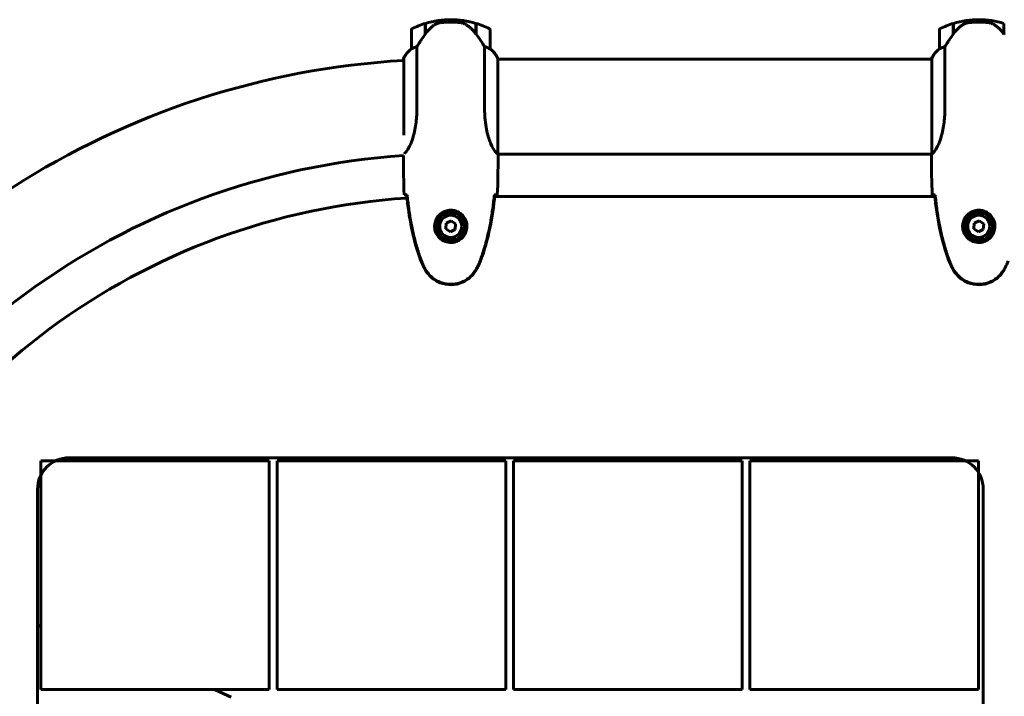
# Model space of a CAD drawing. Units: millimetres. Extents: x 9684 to 23159, y 4430 to 18654.
# Drawn here: x 14373 to 14998, y 15750 to 16179 of the extents above; entities that cross this region are included whole.
import ezdxf

# ---------------------------------------------------------------- set-up
doc = ezdxf.new("R2010")
doc.units = ezdxf.units.MM
doc.header["$LTSCALE"] = 100
doc.layers.add('Widoczne (ISO)', color=7, linetype='Continuous', lineweight=60)

msp = doc.modelspace()

# ---------------------------------------------------------------- linework, layer by layer
at = {"layer": 'Widoczne (ISO)'}
for p, q in [((14646.42, 16179.24), (14646.42, 16177.74)), ((14646.42, 16177.74), (14646.42, 16179.24)), ((14981.42, 16179.24), (14981.42, 16177.74)), ((14981.42, 16177.74), (14981.42, 16179.24)), ((14630.22, 16170.03), (14630.22, 16176.85)), ((14630.42, 16170.32), (14630.42, 16176.91)), ((14662.42, 16176.91), (14662.42, 16170.13)), ((14662.62, 16176.85), (14662.62, 16170.03)), ((14965.22, 16170.03), (14965.22, 16176.85)), ((14965.42, 16170.32), (14965.42, 16176.91)), ((14997.42, 16176.91), (14997.42, 16170.13)), ((14621.42, 16172.74), (14621.42, 16160.74)), ((14662.62, 16170.03), (14662.62, 16169.84)), ((14671.42, 16160.74), (14671.42, 16172.74)), ((14956.42, 16172.74), (14956.42, 16160.74)), ((14624.93, 16122.29), (14624.93, 16162.14)), ((14667.9, 16162.14), (14667.9, 16122.29)), ((14959.93, 16122.29), (14959.93, 16162.14)), ((14616.51, 16154.5), (14616.51, 16153.37)), ((14616.7, 16154.79), (14616.7, 16105.91)), ((14676.33, 16093.99), (14676.33, 16154.5)), ((14676.33, 16154.24), (14951.7, 16154.24)), ((14951.51, 16154.5), (14951.51, 16154.24)), ((14951.7, 16154.79), (14951.7, 16094.22)), ((14616.42, 16091.64), (14616.42, 16092.95)), ((14676.34, 16093.94), (14951.57, 16093.94)), ((14676.42, 16091.64), (14676.42, 16093.39)), ((14951.42, 16091.64), (14951.42, 16093.39)), ((14953.51, 16066.94), (14674.32, 16066.94)), ((14643.54, 16050.02), (14643.31, 16046.56)), ((14646.66, 16051.54), (14643.54, 16050.02)), ((14649.53, 16049.61), (14646.66, 16051.54)), ((14649.29, 16046.15), (14649.53, 16049.61)), ((14978.54, 16050.02), (14978.31, 16046.56)), ((14981.66, 16051.54), (14978.54, 16050.02)), ((14984.53, 16049.61), (14981.66, 16051.54)), ((14984.29, 16046.15), (14984.53, 16049.61)), ((14643.31, 16046.56), (14646.18, 16044.63)), ((14646.18, 16044.63), (14649.29, 16046.15)), ((14978.31, 16046.56), (14981.18, 16044.63)), ((14981.18, 16044.63), (14984.29, 16046.15)), ((14531.27, 15899.24), (14386.27, 15899.24)), ((14386.27, 15899.24), (14386.27, 15754.24)), ((14404.27, 15901.24), (14964.27, 15901.24)), ((14531.27, 15754.24), (14531.27, 15899.24)), ((14536.27, 15899.24), (14536.27, 15754.24)), ((14681.27, 15899.24), (14536.27, 15899.24)), ((14681.27, 15754.24), (14681.27, 15899.24)), ((14686.27, 15899.24), (14686.27, 15754.24)), ((14831.27, 15899.24), (14686.27, 15899.24)), ((14831.27, 15754.24), (14831.27, 15899.24)), ((14836.27, 15899.24), (14836.27, 15754.24)), ((14981.27, 15899.24), (14836.27, 15899.24)), ((14981.27, 15754.24), (14981.27, 15899.24)), ((14384.27, 15321.24), (14384.27, 15881.24)), ((14984.27, 15881.24), (14984.27, 15321.24)), ((14386.27, 15754.24), (14531.27, 15754.24)), ((14536.27, 15754.24), (14681.27, 15754.24)), ((14686.27, 15754.24), (14831.27, 15754.24)), ((14836.27, 15754.24), (14981.27, 15754.24))]:
    msp.add_line(p, q, dxfattribs=at)
for centre, radius in [((14646.42, 16048.09), 8.75), ((14646.42, 16048.09), 7), ((14981.42, 16048.09), 8.75), ((14981.42, 16048.09), 7)]:
    msp.add_circle(centre, radius, dxfattribs=at)
for centre, radius, start, end in [((14646.42, 16123.12), 56.11, 90, 106.56696), ((14646.42, 16123.12), 56.11, 73.43304, 90), ((14981.42, 16123.12), 56.11, 90, 106.56696), ((14981.42, 16123.12), 56.11, 73.43304, 90), ((14622.42, 16172.74), 1, 115.81482, 180), ((14646.42, 16123.12), 56.11, 106.78014, 115.81482), ((14646.42, 16123.12), 56.11, 64.18518, 73.21986), ((14670.42, 16172.74), 1, 0, 64.18518), ((14957.42, 16172.74), 1, 115.81482, 180), ((14981.42, 16123.12), 56.11, 106.78014, 115.81482), ((14631.13, 16148), 16, 127.36934, 156.0245), ((14631.13, 16148), 16, 127.36934, 154.01719), ((14622.42, 16160.74), 1, 180, 181.41764), ((14670.42, 16160.74), 1, 358.58236, 0), ((14661.71, 16148), 16, 23.9755, 52.63066), ((14661.71, 16148), 16, 25.98281, 52.63066), ((14966.13, 16148), 16, 127.36934, 156.0245), ((14966.13, 16148), 16, 127.36934, 154.01719), ((14957.42, 16160.74), 1, 180, 181.41764), ((14616.92, 16154.79), 0.5, 215.3151, 243.66237), ((14617.2, 16154.79), 0.5, 154.01719, 180), ((14951.92, 16154.79), 0.5, 215.3151, 243.66237), ((14952.2, 16154.79), 0.5, 154.01719, 180), ((14646.42, 15639.09), 515.15, 93.30754, 151.99989), ((14646.42, 15639.09), 454.85, 93.78173, 159.14742), ((14646.42, 15639.09), 427.85, 93.72615, 159.203), ((14404.27, 15881.24), 20, 90, 180), ((14964.27, 15881.24), 20, 0, 90), ((14149.97, 14975.86), 851.84, 73.89483, 74.0348), ((14149.97, 14975.86), 851.84, 65.21637, 66.03122)]:
    msp.add_arc(centre, radius, start, end, dxfattribs=at)
for centre in [(14661.97, 16168.52), (14996.97, 16168.52)]:
    msp.add_ellipse(centre, major_axis=(8.81, -12.43), ratio=0.085302, start_param=1.617054, end_param=1.638925, dxfattribs=at)
for points, knots in [([(14635.99, 16175.88), (14635.47, 16175.52), (14634.96, 16175.13), (14632.91, 16173.4), (14631.55, 16171.91), (14630.42, 16170.32)], [0.5724832, 0.5724832, 0.5724832, 0.5724832, 0.6422282, 0.6422282, 0.8608733, 0.8608733, 0.8608733, 0.8608733]), ([(14635.99, 16175.88), (14636.54, 16176.26), (14637.14, 16176.58), (14638.51, 16177.09), (14639.24, 16177.26), (14640.01, 16177.35)], [0, 0, 0, 0, 0.2223532, 0.2223532, 0.4551306, 0.4551306, 0.4551306, 0.4551306]), ([(14652.11, 16177.43), (14651.94, 16177.45), (14651.74, 16177.47), (14651.22, 16177.52), (14650.86, 16177.55), (14650.06, 16177.61), (14649.62, 16177.64), (14648.67, 16177.69), (14648.17, 16177.71), (14647.24, 16177.73), (14646.83, 16177.74), (14646.42, 16177.74), (14646.15, 16177.74), (14645.88, 16177.73), (14645.19, 16177.72), (14644.78, 16177.71), (14644.17, 16177.69), (14643.96, 16177.68), (14643.36, 16177.65), (14643.01, 16177.63), (14642.42, 16177.59), (14642.17, 16177.57), (14641.58, 16177.52), (14641.27, 16177.49), (14640.73, 16177.43), (14640.5, 16177.41), (14640.19, 16177.37), (14640.1, 16177.36), (14640.01, 16177.35)], [6.914575, 6.914575, 6.914575, 6.914575, 7.025602, 7.025602, 7.185634, 7.185634, 7.334276, 7.334276, 7.470354, 7.470354, 7.570079, 7.570079, 7.570079, 7.635772, 7.635772, 7.74088, 7.74088, 7.801274, 7.801274, 7.91791, 7.91791, 8.016058, 8.016058, 8.170389, 8.170389, 8.327265, 8.327265, 8.406835, 8.406835, 8.406835, 8.406835]), ([(14656.16, 16176.08), (14655.93, 16176.23), (14655.68, 16176.37), (14655.18, 16176.62), (14654.92, 16176.74), (14654.38, 16176.94), (14654.1, 16177.03), (14653.55, 16177.19), (14653.26, 16177.25), (14652.69, 16177.36), (14652.4, 16177.4), (14652.11, 16177.43)], [0, 0, 0, 0, 0.0831461, 0.0831461, 0.1662923, 0.1662923, 0.2494384, 0.2494384, 0.3325845, 0.3325845, 0.4157306, 0.4157306, 0.4157306, 0.4157306]), ([(14662.42, 16170.12), (14662.08, 16170.6), (14661.71, 16171.07), (14660.95, 16171.98), (14660.56, 16172.42), (14659.74, 16173.26), (14659.32, 16173.65), (14658.46, 16174.42), (14658.01, 16174.78), (14657.11, 16175.46), (14656.64, 16175.78), (14656.16, 16176.08)], [0, 0, 0, 0, 0.1751235, 0.1751235, 0.3502469, 0.3502469, 0.5253704, 0.5253704, 0.7004938, 0.7004938, 0.8756173, 0.8756173, 0.8756173, 0.8756173]), ([(14970.99, 16175.88), (14970.47, 16175.52), (14969.96, 16175.13), (14967.91, 16173.4), (14966.55, 16171.91), (14965.42, 16170.32)], [0.5724832, 0.5724832, 0.5724832, 0.5724832, 0.6422282, 0.6422282, 0.8608733, 0.8608733, 0.8608733, 0.8608733]), ([(14970.99, 16175.88), (14971.54, 16176.26), (14972.14, 16176.58), (14973.51, 16177.09), (14974.24, 16177.26), (14975.01, 16177.35)], [0, 0, 0, 0, 0.2223532, 0.2223532, 0.4551306, 0.4551306, 0.4551306, 0.4551306]), ([(14987.11, 16177.43), (14986.94, 16177.45), (14986.74, 16177.47), (14986.22, 16177.52), (14985.86, 16177.55), (14985.06, 16177.61), (14984.62, 16177.64), (14983.67, 16177.69), (14983.17, 16177.71), (14982.24, 16177.73), (14981.83, 16177.74), (14981.42, 16177.74), (14981.15, 16177.74), (14980.88, 16177.73), (14980.19, 16177.72), (14979.78, 16177.71), (14979.17, 16177.69), (14978.96, 16177.68), (14978.36, 16177.65), (14978.01, 16177.63), (14977.42, 16177.59), (14977.17, 16177.57), (14976.58, 16177.52), (14976.27, 16177.49), (14975.73, 16177.43), (14975.5, 16177.41), (14975.19, 16177.37), (14975.1, 16177.36), (14975.01, 16177.35)], [6.914575, 6.914575, 6.914575, 6.914575, 7.025602, 7.025602, 7.185634, 7.185634, 7.334276, 7.334276, 7.470354, 7.470354, 7.570079, 7.570079, 7.570079, 7.635772, 7.635772, 7.74088, 7.74088, 7.801274, 7.801274, 7.91791, 7.91791, 8.016058, 8.016058, 8.170389, 8.170389, 8.327265, 8.327265, 8.406835, 8.406835, 8.406835, 8.406835]), ([(14991.16, 16176.08), (14990.93, 16176.23), (14990.68, 16176.37), (14990.18, 16176.62), (14989.92, 16176.74), (14989.38, 16176.94), (14989.1, 16177.03), (14988.55, 16177.19), (14988.26, 16177.25), (14987.69, 16177.36), (14987.4, 16177.4), (14987.11, 16177.43)], [0, 0, 0, 0, 0.0831461, 0.0831461, 0.1662923, 0.1662923, 0.2494384, 0.2494384, 0.3325845, 0.3325845, 0.4157306, 0.4157306, 0.4157306, 0.4157306]), ([(14997.42, 16170.12), (14997.08, 16170.6), (14996.71, 16171.07), (14995.95, 16171.98), (14995.56, 16172.42), (14994.74, 16173.26), (14994.32, 16173.65), (14993.46, 16174.42), (14993.01, 16174.78), (14992.11, 16175.46), (14991.64, 16175.78), (14991.16, 16176.08)], [0, 0, 0, 0, 0.1751235, 0.1751235, 0.3502469, 0.3502469, 0.5253704, 0.5253704, 0.7004938, 0.7004938, 0.8756173, 0.8756173, 0.8756173, 0.8756173]), ([(14630.42, 16170.32), (14629.49, 16169.02), (14628.57, 16167.68), (14627.21, 16165.66), (14626.74, 16164.95), (14625.81, 16163.51), (14625.34, 16162.79), (14624.93, 16162.14)], [0, 0, 0, 0, 0.481827, 0.481827, 0.74882, 0.74882, 1.050013, 1.050013, 1.050013, 1.050013]), ([(14667.9, 16162.14), (14667.71, 16162.45), (14667.5, 16162.78), (14666.56, 16164.25), (14665.72, 16165.52), (14664.12, 16167.89), (14663.37, 16168.97), (14662.62, 16170.03)], [-2.553905, -2.553905, -2.553905, -2.553905, -2.410923, -2.410923, -1.933986, -1.933986, -1.54469, -1.54469, -1.54469, -1.54469]), ([(14965.42, 16170.32), (14964.49, 16169.02), (14963.57, 16167.68), (14962.21, 16165.66), (14961.74, 16164.95), (14960.81, 16163.51), (14960.34, 16162.79), (14959.93, 16162.14)], [0, 0, 0, 0, 0.481827, 0.481827, 0.74882, 0.74882, 1.050013, 1.050013, 1.050013, 1.050013]), ([(14621.98, 16160.93), (14621.88, 16160.88), (14621.73, 16160.81), (14621.49, 16160.7), (14621.45, 16160.7), (14621.42, 16160.7), (14621.42, 16160.71), (14621.42, 16160.71), (14621.42, 16160.71), (14621.42, 16160.71)], [0, 0, 0, 0, 0.0649331, 0.0649331, 0.1383366, 0.1383366, 0.1704192, 0.1704192, 0.1962839, 0.1962839, 0.1962839, 0.1962839]), ([(14624.93, 16162.14), (14624.43, 16161.99), (14623.95, 16161.82), (14622.92, 16161.4), (14622.4, 16161.15), (14621.98, 16160.93)], [0.0001663, 0.0001663, 0.0001663, 0.0001663, 0.190884, 0.190884, 0.4484016, 0.4484016, 0.4484016, 0.4484016]), ([(14670.85, 16160.93), (14670.52, 16161.11), (14670.13, 16161.3), (14669.15, 16161.72), (14668.55, 16161.95), (14667.9, 16162.14)], [0, 0, 0, 0, 0.2028161, 0.2028161, 0.4461333, 0.4461333, 0.4461333, 0.4461333]), ([(14671.42, 16160.71), (14671.42, 16160.71), (14671.42, 16160.71), (14671.41, 16160.7), (14671.39, 16160.69), (14671.29, 16160.72), (14671.24, 16160.75), (14671.08, 16160.82), (14670.98, 16160.87), (14670.85, 16160.93)], [0, 0, 0, 0, 0.0892681, 0.0892681, 0.2434802, 0.2434802, 0.344433, 0.344433, 0.4329441, 0.4329441, 0.4329441, 0.4329441]), ([(14956.98, 16160.93), (14956.88, 16160.88), (14956.73, 16160.81), (14956.49, 16160.7), (14956.45, 16160.7), (14956.42, 16160.7), (14956.42, 16160.71), (14956.42, 16160.71), (14956.42, 16160.71), (14956.42, 16160.71)], [0, 0, 0, 0, 0.0649331, 0.0649331, 0.1383366, 0.1383366, 0.1704192, 0.1704192, 0.1962839, 0.1962839, 0.1962839, 0.1962839]), ([(14959.93, 16162.14), (14959.43, 16161.99), (14958.95, 16161.82), (14957.92, 16161.4), (14957.4, 16161.15), (14956.98, 16160.93)], [0.0001663, 0.0001663, 0.0001663, 0.0001663, 0.190884, 0.190884, 0.4484016, 0.4484016, 0.4484016, 0.4484016]), ([(14624.93, 16122.29), (14624.93, 16119.1), (14624.71, 16115.95), (14623.82, 16109.62), (14623.11, 16106.56), (14621.45, 16101.36), (14620.54, 16099.29), (14618.89, 16096.33), (14618.18, 16095.41), (14617.29, 16094.51), (14617.02, 16094.31), (14616.82, 16094.18)], [0.155968, 0.155968, 0.155968, 0.155968, 1.115261, 1.115261, 2.198537, 2.198537, 3.266815, 3.266815, 4.24236, 4.24236, 4.818609, 4.818609, 4.818609, 4.818609]), ([(14676.33, 16093.99), (14676.18, 16094.08), (14675.86, 16094.24), (14675.03, 16095.02), (14674.55, 16095.56), (14673.06, 16097.76), (14672.05, 16099.77), (14670.26, 16104.63), (14669.44, 16107.62), (14668.51, 16112.96), (14668.25, 16115.04), (14667.97, 16118.86), (14667.9, 16120.57), (14667.9, 16122.29)], [0.437394, 0.437394, 0.437394, 0.437394, 1.335665, 1.335665, 2.108644, 2.108644, 3.44936, 3.44936, 4.840595, 4.840595, 5.656639, 5.656639, 6.296646, 6.296646, 6.296646, 6.296646]), ([(14959.93, 16122.29), (14959.93, 16119.1), (14959.71, 16115.95), (14958.82, 16109.62), (14958.11, 16106.56), (14956.45, 16101.36), (14955.54, 16099.29), (14953.89, 16096.33), (14953.18, 16095.41), (14952.24, 16094.47), (14951.95, 16094.26), (14951.75, 16094.13)], [0.155968, 0.155968, 0.155968, 0.155968, 1.115261, 1.115261, 2.198537, 2.198537, 3.266815, 3.266815, 4.24236, 4.24236, 4.896886, 4.896886, 4.896886, 4.896886]), ([(14676.33, 16093.99), (14676.39, 16093.72), (14676.42, 16093.52), (14676.42, 16093.39), (14676.42, 16093.39), (14676.42, 16093.39)], [2.9230718, 2.9230718, 2.9230718, 2.9230718, 3.1347187, 3.1347187, 3.136385, 3.136385, 3.136385, 3.136385]), ([(14951.7, 16094.3), (14951.67, 16094.23), (14951.65, 16094.16), (14951.6, 16094.02), (14951.57, 16093.94), (14951.53, 16093.81), (14951.51, 16093.75), (14951.47, 16093.66), (14951.46, 16093.62), (14951.45, 16093.56), (14951.44, 16093.55), (14951.43, 16093.5), (14951.42, 16093.49), (14951.42, 16093.39)], [9.0270792, 9.0270792, 9.0270792, 9.0270792, 9.1268237, 9.1268237, 9.259591, 9.259591, 9.3923584, 9.3923584, 9.5251257, 9.5251257, 9.5915094, 9.5915094, 9.6578931, 9.6578931, 9.6578931, 9.6578931]), ([(14951.5, 16093.94), (14951.45, 16093.69), (14951.42, 16093.51), (14951.42, 16093.39), (14951.42, 16093.39), (14951.42, 16093.39)], [2.936644, 2.936644, 2.936644, 2.936644, 3.1347187, 3.1347187, 3.136385, 3.136385, 3.136385, 3.136385]), ([(14951.7, 16094.2), (14951.7, 16094.2), (14951.7, 16094.2), (14951.7, 16094.2), (14951.7, 16094.19), (14951.7, 16094.18), (14951.7, 16094.17), (14951.7, 16094.15), (14951.71, 16094.14), (14951.72, 16094.12), (14951.74, 16094.13), (14951.75, 16094.13), (14951.75, 16094.13), (14951.75, 16094.13)], [-0.6769435, -0.6769435, -0.6769435, -0.6769435, -0.6754271, -0.6754271, -0.6691157, -0.6691157, -0.6591481, -0.6591481, -0.6186601, -0.6186601, -0.5430404, -0.5430404, -0.5428072, -0.5428072, -0.5428072, -0.5428072]), ([(14618.46, 16068), (14618.23, 16068.01), (14618.01, 16068.02), (14617.42, 16068.05), (14617.11, 16068.07), (14616.88, 16068.09)], [9.0036319, 9.0036319, 9.0036319, 9.0036319, 9.2941564, 9.2941564, 9.8897117, 9.8897117, 9.8897117, 9.8897117]), ([(14618.73, 16067.99), (14618.65, 16067.99), (14618.57, 16067.99), (14618.46, 16067.99), (14618.43, 16067.99), (14618.4, 16067.99)], [0.017728, 0.017728, 0.017728, 0.017728, 0.1537298, 0.1537298, 0.2045095, 0.2045095, 0.2045095, 0.2045095]), ([(14618.4, 16067.99), (14619.13, 16060.96), (14620.14, 16053.9), (14623.05, 16039.9), (14624.98, 16032.89), (14627.52, 16026.13)], [0.03904, 0.03904, 0.03904, 0.03904, 2.160856, 2.160856, 4.32787, 4.32787, 4.32787, 4.32787]), ([(14618.73, 16067.99), (14619.02, 16065.17), (14619.35, 16062.34), (14620.13, 16056.68), (14620.58, 16053.86), (14621.6, 16048.23), (14622.18, 16045.42), (14623.49, 16039.85), (14624.22, 16037.09), (14625.85, 16031.61), (14626.75, 16028.9), (14627.76, 16026.22)], [5.523572, 5.523572, 5.523572, 5.523572, 6.373336, 6.373336, 7.223204, 7.223204, 8.073072, 8.073072, 8.92294, 8.92294, 9.772808, 9.772808, 9.772808, 9.772808]), ([(14665.08, 16026.22), (14666.08, 16028.9), (14666.99, 16031.61), (14668.62, 16037.09), (14669.35, 16039.85), (14670.66, 16045.42), (14671.23, 16048.23), (14672.26, 16053.86), (14672.7, 16056.68), (14673.48, 16062.34), (14673.82, 16065.17), (14674.11, 16067.99)], [0, 0, 0, 0, 0.849868, 0.849868, 1.699736, 1.699736, 2.549604, 2.549604, 3.399472, 3.399472, 4.249236, 4.249236, 4.249236, 4.249236]), ([(14665.31, 16026.13), (14667.86, 16032.89), (14669.79, 16039.9), (14672.7, 16053.9), (14673.71, 16060.96), (14674.43, 16067.99)], [0.000151, 0.000151, 0.000151, 0.000151, 2.167015, 2.167015, 4.288732, 4.288732, 4.288732, 4.288732]), ([(14674.43, 16067.99), (14674.4, 16067.99), (14674.37, 16067.99), (14674.27, 16067.99), (14674.19, 16067.99), (14674.11, 16067.99)], [0.1024049, 0.1024049, 0.1024049, 0.1024049, 0.1531841, 0.1531841, 0.2891864, 0.2891864, 0.2891864, 0.2891864]), ([(14675.95, 16068.09), (14675.73, 16068.07), (14675.42, 16068.05), (14674.82, 16068.02), (14674.61, 16068.01), (14674.37, 16068)], [34.7828406, 34.7828406, 34.7828406, 34.7828406, 35.3783959, 35.3783959, 35.6691337, 35.6691337, 35.6691337, 35.6691337]), ([(14953.46, 16068), (14953.23, 16068.01), (14953.01, 16068.02), (14952.42, 16068.05), (14952.11, 16068.07), (14951.88, 16068.09)], [9.0036319, 9.0036319, 9.0036319, 9.0036319, 9.2941564, 9.2941564, 9.8897117, 9.8897117, 9.8897117, 9.8897117]), ([(14953.73, 16067.99), (14953.65, 16067.99), (14953.57, 16067.99), (14953.46, 16067.99), (14953.43, 16067.99), (14953.4, 16067.99)], [0.017728, 0.017728, 0.017728, 0.017728, 0.1537298, 0.1537298, 0.2045095, 0.2045095, 0.2045095, 0.2045095]), ([(14953.4, 16067.99), (14954.13, 16060.96), (14955.14, 16053.9), (14958.05, 16039.9), (14959.98, 16032.89), (14962.52, 16026.13)], [0.03904, 0.03904, 0.03904, 0.03904, 2.160856, 2.160856, 4.32787, 4.32787, 4.32787, 4.32787]), ([(14953.73, 16067.99), (14954.02, 16065.17), (14954.35, 16062.34), (14955.13, 16056.68), (14955.58, 16053.86), (14956.6, 16048.23), (14957.18, 16045.42), (14958.49, 16039.85), (14959.22, 16037.09), (14960.85, 16031.61), (14961.75, 16028.9), (14962.76, 16026.22)], [5.523572, 5.523572, 5.523572, 5.523572, 6.373336, 6.373336, 7.223204, 7.223204, 8.073072, 8.073072, 8.92294, 8.92294, 9.772808, 9.772808, 9.772808, 9.772808]), ([(14636.18, 16048.46), (14636.2, 16049.14), (14636.29, 16049.81), (14636.69, 16051.48), (14637.08, 16052.43), (14637.89, 16053.81), (14638.23, 16054.28), (14639.34, 16055.59), (14640.24, 16056.35), (14642.04, 16057.39), (14642.85, 16057.74), (14644.87, 16058.29), (14646.11, 16058.4), (14648.36, 16058.2), (14649.34, 16057.96), (14651.25, 16057.19), (14652.14, 16056.65), (14653.71, 16055.36), (14654.38, 16054.62), (14655.25, 16053.32), (14655.53, 16052.82), (14656, 16051.78), (14656.19, 16051.24), (14656.5, 16050.03), (14656.61, 16049.36), (14656.72, 16047.53), (14656.59, 16046.35), (14656.01, 16044.36), (14655.66, 16043.57), (14654.63, 16041.85), (14653.88, 16040.97), (14652.28, 16039.63), (14651.47, 16039.12), (14649.42, 16038.2), (14648.09, 16037.89), (14645.44, 16037.8), (14644.09, 16038.02), (14641.59, 16038.95), (14640.4, 16039.68), (14638.33, 16041.62), (14637.46, 16042.89), (14636.48, 16045.33), (14636.24, 16046.46), (14636.17, 16047.85), (14636.16, 16048.16), (14636.18, 16048.46)], [-6.909916, -6.909916, -6.909916, -6.909916, -6.678187, -6.678187, -6.307421, -6.307421, -6.099272, -6.099272, -5.691755, -5.691755, -5.410793, -5.410793, -5.04443, -5.04443, -4.733913, -4.733913, -4.389128, -4.389128, -4.031248, -4.031248, -3.824879, -3.824879, -3.618512, -3.618512, -3.383004, -3.383004, -3.001582, -3.001582, -2.738223, -2.738223, -2.395647, -2.395647, -2.112934, -2.112934, -1.715272, -1.715272, -1.315068, -1.315068, -0.909692, -0.909692, -0.460238, -0.460238, -0.101058, -0.101058, 0, 0, 0, 0]), ([(14971.18, 16048.46), (14971.2, 16049.14), (14971.29, 16049.81), (14971.69, 16051.48), (14972.08, 16052.43), (14972.89, 16053.81), (14973.23, 16054.28), (14974.34, 16055.59), (14975.24, 16056.35), (14977.04, 16057.39), (14977.85, 16057.74), (14979.87, 16058.29), (14981.11, 16058.4), (14983.36, 16058.2), (14984.34, 16057.96), (14986.25, 16057.19), (14987.14, 16056.65), (14988.71, 16055.36), (14989.38, 16054.62), (14990.25, 16053.32), (14990.53, 16052.82), (14991, 16051.78), (14991.19, 16051.24), (14991.5, 16050.03), (14991.61, 16049.36), (14991.72, 16047.53), (14991.59, 16046.35), (14991.01, 16044.36), (14990.66, 16043.57), (14989.63, 16041.85), (14988.88, 16040.97), (14987.28, 16039.63), (14986.47, 16039.12), (14984.42, 16038.2), (14983.09, 16037.89), (14980.44, 16037.8), (14979.09, 16038.02), (14976.59, 16038.95), (14975.4, 16039.68), (14973.33, 16041.62), (14972.46, 16042.89), (14971.48, 16045.33), (14971.24, 16046.46), (14971.17, 16047.85), (14971.16, 16048.16), (14971.18, 16048.46)], [-6.909916, -6.909916, -6.909916, -6.909916, -6.678187, -6.678187, -6.307421, -6.307421, -6.099272, -6.099272, -5.691755, -5.691755, -5.410793, -5.410793, -5.04443, -5.04443, -4.733913, -4.733913, -4.389128, -4.389128, -4.031248, -4.031248, -3.824879, -3.824879, -3.618512, -3.618512, -3.383004, -3.383004, -3.001582, -3.001582, -2.738223, -2.738223, -2.395647, -2.395647, -2.112934, -2.112934, -1.715272, -1.715272, -1.315068, -1.315068, -0.909692, -0.909692, -0.460238, -0.460238, -0.101058, -0.101058, 0, 0, 0, 0]), ([(14627.52, 16026.13), (14627.88, 16025.17), (14628.28, 16024.23), (14629.15, 16022.4), (14629.62, 16021.52), (14630.11, 16020.65)], [0.0001517, 0.0001517, 0.0001517, 0.0001517, 0.3070421, 0.3070421, 0.6062661, 0.6062661, 0.6062661, 0.6062661]), ([(14627.76, 16026.22), (14627.9, 16025.84), (14628.05, 16025.47), (14628.36, 16024.72), (14628.52, 16024.35), (14628.86, 16023.62), (14629.03, 16023.26), (14629.39, 16022.54), (14629.58, 16022.19), (14629.96, 16021.48), (14630.15, 16021.13), (14630.35, 16020.79)], [0, 0, 0, 0, 0.1171077, 0.1171077, 0.2342154, 0.2342154, 0.351323, 0.351323, 0.4684307, 0.4684307, 0.5855384, 0.5855384, 0.5855384, 0.5855384]), ([(14662.49, 16020.79), (14662.68, 16021.13), (14662.88, 16021.48), (14663.26, 16022.19), (14663.45, 16022.54), (14663.81, 16023.26), (14663.98, 16023.62), (14664.32, 16024.35), (14664.48, 16024.72), (14664.79, 16025.47), (14664.94, 16025.84), (14665.08, 16026.22)], [0, 0, 0, 0, 0.1171077, 0.1171077, 0.2342154, 0.2342154, 0.351323, 0.351323, 0.4684307, 0.4684307, 0.5855384, 0.5855384, 0.5855384, 0.5855384]), ([(14662.72, 16020.65), (14663.22, 16021.52), (14663.69, 16022.4), (14664.56, 16024.23), (14664.96, 16025.17), (14665.31, 16026.13)], [0.0059124, 0.0059124, 0.0059124, 0.0059124, 0.3050797, 0.3050797, 0.6119118, 0.6119118, 0.6119118, 0.6119118]), ([(14962.52, 16026.13), (14962.88, 16025.17), (14963.28, 16024.23), (14964.15, 16022.4), (14964.62, 16021.52), (14965.11, 16020.65)], [0.0001517, 0.0001517, 0.0001517, 0.0001517, 0.3070421, 0.3070421, 0.6062661, 0.6062661, 0.6062661, 0.6062661]), ([(14962.76, 16026.22), (14962.9, 16025.84), (14963.05, 16025.47), (14963.36, 16024.72), (14963.52, 16024.35), (14963.86, 16023.62), (14964.03, 16023.26), (14964.39, 16022.54), (14964.58, 16022.19), (14964.96, 16021.48), (14965.15, 16021.13), (14965.35, 16020.79)], [0, 0, 0, 0, 0.1171077, 0.1171077, 0.2342154, 0.2342154, 0.351323, 0.351323, 0.4684307, 0.4684307, 0.5855384, 0.5855384, 0.5855384, 0.5855384]), ([(14997.49, 16020.79), (14997.68, 16021.13), (14997.88, 16021.48), (14998.26, 16022.19), (14998.45, 16022.54), (14998.81, 16023.26), (14998.98, 16023.62), (14999.32, 16024.35), (14999.48, 16024.72), (14999.79, 16025.47), (14999.94, 16025.84), (15000.08, 16026.22)], [0, 0, 0, 0, 0.1171077, 0.1171077, 0.2342154, 0.2342154, 0.351323, 0.351323, 0.4684307, 0.4684307, 0.5855384, 0.5855384, 0.5855384, 0.5855384]), ([(14630.11, 16020.65), (14631.36, 16018.5), (14632.97, 16016.61), (14636.87, 16013.53), (14639.09, 16012.39), (14643.81, 16011.08), (14646.23, 16010.9), (14651, 16011.47), (14653.29, 16012.22), (14656.97, 16014.27), (14658.42, 16015.37), (14660.87, 16017.86), (14661.88, 16019.2), (14662.72, 16020.65)], [0.03914, 0.03914, 0.03914, 0.03914, 0.785446, 0.785446, 1.53395, 1.53395, 2.25925, 2.25925, 2.981422, 2.981422, 3.528263, 3.528263, 4.033004, 4.033004, 4.033004, 4.033004]), ([(14630.35, 16020.79), (14630.89, 16019.85), (14631.52, 16018.94), (14632.87, 16017.3), (14633.59, 16016.55), (14635.12, 16015.21), (14635.92, 16014.61), (14637.62, 16013.56), (14638.49, 16013.1), (14640.3, 16012.34), (14641.22, 16012.04), (14643.11, 16011.58), (14644.07, 16011.43), (14646, 16011.28), (14646.96, 16011.29), (14648.88, 16011.45), (14649.84, 16011.61), (14651.72, 16012.07), (14652.65, 16012.38), (14654.43, 16013.14), (14655.29, 16013.59), (14656.95, 16014.64), (14657.74, 16015.23), (14659.23, 16016.54), (14659.93, 16017.26), (14661.29, 16018.89), (14661.93, 16019.82), (14662.49, 16020.79)], [0, 0, 0, 0, 0.309737, 0.309737, 0.601073, 0.601073, 0.885288, 0.885288, 1.162586, 1.162586, 1.437627, 1.437627, 1.709863, 1.709863, 1.980965, 1.980965, 2.253779, 2.253779, 2.525671, 2.525671, 2.801201, 2.801201, 3.078831, 3.078831, 3.362527, 3.362527, 3.680704, 3.680704, 3.680704, 3.680704]), ([(14965.11, 16020.65), (14966.36, 16018.5), (14967.97, 16016.61), (14971.87, 16013.53), (14974.09, 16012.39), (14978.81, 16011.08), (14981.23, 16010.9), (14986, 16011.47), (14988.29, 16012.22), (14991.97, 16014.27), (14993.42, 16015.37), (14995.87, 16017.86), (14996.88, 16019.2), (14997.72, 16020.65)], [0.03914, 0.03914, 0.03914, 0.03914, 0.785446, 0.785446, 1.53395, 1.53395, 2.25925, 2.25925, 2.981422, 2.981422, 3.528263, 3.528263, 4.033004, 4.033004, 4.033004, 4.033004]), ([(14965.35, 16020.79), (14965.89, 16019.85), (14966.52, 16018.94), (14967.87, 16017.3), (14968.59, 16016.55), (14970.12, 16015.21), (14970.92, 16014.61), (14972.62, 16013.56), (14973.49, 16013.1), (14975.3, 16012.34), (14976.22, 16012.04), (14978.11, 16011.58), (14979.07, 16011.43), (14981, 16011.28), (14981.96, 16011.29), (14983.88, 16011.45), (14984.84, 16011.61), (14986.72, 16012.07), (14987.65, 16012.38), (14989.43, 16013.14), (14990.29, 16013.59), (14991.95, 16014.64), (14992.74, 16015.23), (14994.23, 16016.54), (14994.93, 16017.26), (14996.29, 16018.89), (14996.93, 16019.82), (14997.49, 16020.79)], [0, 0, 0, 0, 0.309737, 0.309737, 0.601073, 0.601073, 0.885288, 0.885288, 1.162586, 1.162586, 1.437627, 1.437627, 1.709863, 1.709863, 1.980965, 1.980965, 2.253779, 2.253779, 2.525671, 2.525671, 2.801201, 2.801201, 3.078831, 3.078831, 3.362527, 3.362527, 3.680704, 3.680704, 3.680704, 3.680704])]:
    msp.add_open_spline(points, degree=3, knots=knots, dxfattribs=at)
for points in [[(14662.42, 16170.32), (14662.49, 16170.22), (14662.55, 16170.13), (14662.62, 16170.03)], [(14997.42, 16170.32), (14997.49, 16170.22), (14997.55, 16170.13), (14997.62, 16170.03)], [(14951.7, 16094.2), (14951.7, 16094.21), (14951.7, 16094.22), (14951.7, 16094.22)], [(14616.88, 16068.09), (14616.5, 16076.18), (14616.42, 16084.15), (14616.42, 16091.64)], [(14616.42, 16091.64), (14616.42, 16084.15), (14616.5, 16076.18), (14616.88, 16068.09)], [(14676.42, 16091.64), (14676.42, 16084.15), (14676.34, 16076.18), (14675.95, 16068.09)], [(14675.95, 16068.09), (14676.34, 16076.18), (14676.42, 16084.15), (14676.42, 16091.64)], [(14951.88, 16068.09), (14951.5, 16076.18), (14951.42, 16084.15), (14951.42, 16091.64)], [(14951.42, 16091.64), (14951.42, 16084.15), (14951.5, 16076.18), (14951.88, 16068.09)], [(14618.76, 16067.99), (14618.66, 16068), (14618.56, 16068), (14618.46, 16068)], [(14674.37, 16068), (14674.28, 16068), (14674.18, 16068), (14674.08, 16067.99)], [(14953.76, 16067.99), (14953.66, 16068), (14953.56, 16068), (14953.46, 16068)]]:
    msp.add_open_spline(points, degree=3, dxfattribs=at)

doc.saveas('drawing.dxf')
